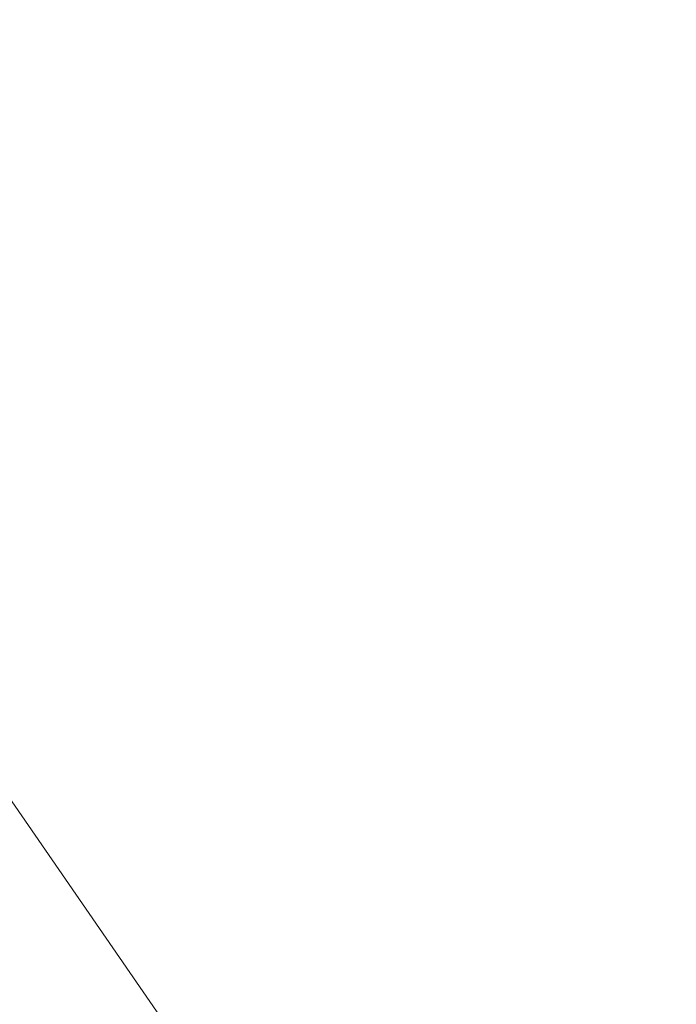
# Model space of a CAD drawing. Units: inches. Extents: x 0 to 204, y 0 to 264.
# Drawn here: x 103 to 103, y 162 to 163 of the extents above; entities that cross this region are included whole.
import ezdxf

# ---------------------------------------------------------------- set-up
doc = ezdxf.new("R2010")
doc.units = ezdxf.units.IN
doc.header["$MEASUREMENT"] = 0
doc.layers.get('0').update_dxf_attribs({"color": 10})

# ---------------------------------------------------------------- blocks, each defined once
blk = doc.blocks.new('TABOUR-G6-3D')
at = {"lineweight": 18}
for points, invisible_edges in [([(0.00417, -0.00417, -7.16901), (5.80513, 5.13503, -7.16901), (6.86645, 3.59744, -7.16901), (7.52897, 1.85053, -7.16901)], 9), ([(6.86645, 3.59744, -7.04247), (6.86645, 3.59744, -7.16901), (5.80513, 5.13503, -7.16901), (5.80513, 5.13503, -7.04247)], 5), ([(6.33579, 4.36623, -7.04247), (5.80513, 5.13503, -7.04247), (6.10342, 4.74865, -6.95035)], 14), ([(5.13069, 5.12236, 13.95599), (5.13069, 5.12236, 16.58519), (6.28285, 3.62083, 16.58519), (6.28285, 3.62083, 13.95599)], 5), ([(0.00417, -0.00417, 13.83099), (5.0423, 5.03397, 13.83099), (6.1746, 3.55833, 13.83099), (6.88639, 1.83992, 13.83099)], 9), ([(6.15266, 3.54567, 16.7076), (5.02439, 5.01606, 16.7076), (3.66196, 2.80256, 16.77896)], 14), ([(4.62519, 2.96558, -6.79247), (5.27468, 1.54339, -6.79247), (6.64509, 3.48126, -6.79247), (5.618, 4.96925, -6.79247)], 10), ([(6.2215, 4.48847, -6.85977), (5.618, 4.96925, -6.79247), (6.13154, 4.22525, -6.79247)], 13)]:
    blk.add_3dface(points, dxfattribs=dict(at, invisible_edges=invisible_edges))

msp = doc.modelspace()

# ---------------------------------------------------------------- linework, layer by layer
at = {"lineweight": 18, "invisible_edges": 15}
for points in [[(102.83772, 162.62492, 11.81215), (102.39521, 163.8463, 11.77323), (102.47655, 163.46585, 11.89732)], [(102.56439, 163.41874, 11.625), (102.39521, 163.8463, 11.77323), (102.83772, 162.62492, 11.81215)], [(102.83772, 162.62492, 11.81215), (102.47655, 163.46585, 11.89732), (102.68747, 162.65605, 11.94939)], [(102.343, 163.4211, 17.46106), (102.20457, 162.65876, 17.45159), (103.59367, 162.07881, 17.46959)], [(103.59367, 162.07881, 17.46959), (103.41697, 162.97134, 17.4217), (102.343, 163.4211, 17.46106)], [(101.97588, 162.91874, 28.74286), (101.55116, 163.14843, 31.16109), (103.12147, 162.63716, 29.59686)], [(103.04596, 163.11069, 36.43033), (102.62645, 162.79303, 34.04876), (104.22833, 162.50503, 35.00204)], [(101.97588, 162.91874, 28.74286), (102.99899, 162.64563, 27.92343), (101.1609, 163.08877, 27.62064)], [(102.72242, 163.06972, 11.47677), (102.93986, 162.27826, 11.47781), (102.75503, 162.66865, 11.35154)], [(102.93986, 162.27826, 11.47781), (102.72242, 163.06972, 11.47677), (102.88282, 162.64997, 11.625)], [(102.66141, 162.57264, 10.81865), (103.26531, 163.03733, 7.87542), (103.24229, 162.89979, 7.91616)], [(102.66141, 162.57264, 10.81865), (102.96858, 162.87504, 9.47843), (103.26531, 163.03733, 7.87542)], [(101.64091, 163.01869, 32.19077), (102.98552, 162.61426, 31.33796), (101.52574, 162.89972, 30.45864)], [(103.56762, 162.46235, 13.55293), (102.9914, 163.00449, 13.55201), (103.2587, 162.84915, 13.6231)], [(103.33361, 162.39623, 13.5), (102.9914, 163.00449, 13.55201), (103.56762, 162.46235, 13.55293)], [(103.01062, 162.9706, 9.60549), (102.96858, 162.87504, 9.47843), (102.65367, 162.66706, 11.23306)], [(102.68811, 162.7316, 11.47147), (103.01062, 162.9706, 9.60549), (102.65367, 162.66706, 11.23306)], [(102.41578, 162.46139, 13.5), (102.95973, 162.95686, 10.45772), (102.68811, 162.7316, 11.47147)], [(102.41578, 162.46139, 13.5), (102.8036, 162.815, 11.75864), (102.95973, 162.95686, 10.45772)], [(103.15768, 161.71541, 22.65608), (102.37758, 161.91957, 23.57528), (102.57738, 162.93998, 30)], [(102.68095, 162.57122, 13.5), (103.11867, 162.94349, 11.43462), (102.92482, 162.87034, 11.70786)], [(103.24615, 162.92883, 11.53032), (103.11867, 162.94349, 11.43462), (102.81353, 162.62614, 13.5)], [(102.94611, 162.57122, 13.5), (103.42228, 162.91945, 11.38215), (103.24615, 162.92883, 11.53032)], [(103.07869, 162.5163, 13.5), (103.46969, 162.81602, 11.7379), (103.42228, 162.91945, 11.38215)], [(102.84091, 162.50492, 29.64098), (101.92682, 162.72225, 28.82374), (101.52574, 162.89972, 30.45864)], [(103.24582, 162.90286, 7.89943), (103.26169, 162.76557, 7.90022), (102.66522, 162.16301, 10.80429)], [(103.13562, 162.88958, 22.79064), (102.40154, 162.72161, 20.67666), (103.96378, 162.48711, 21.58281)], [(102.80827, 162.88458, 21.44921), (102.88246, 162.64249, 20.41645), (102.98309, 162.81097, 21.73117)], [(103.2547, 162.88191, 32.65988), (103.17244, 162.83338, 31.35136), (103.09788, 162.6173, 31.24346)], [(103.2547, 162.88191, 32.65988), (103.09788, 162.6173, 31.24346), (103.16562, 162.67222, 32.23085)], [(103.26906, 162.83073, 33.26734), (103.2547, 162.88191, 32.65988), (103.16562, 162.67222, 32.23085)], [(102.96858, 162.87504, 9.47843), (102.66141, 162.57264, 10.81865), (102.65367, 162.66706, 11.23306)], [(103.12212, 162.85514, 32.16124), (103.05783, 162.66912, 32.18646), (103.19238, 162.87467, 33.31288)], [(102.54836, 162.5163, 13.5), (102.92482, 162.87034, 11.70786), (102.8036, 162.815, 11.75864)], [(102.79389, 162.85573, 27.72897), (102.82757, 162.67744, 28.78227), (102.92601, 162.85931, 29.29461)], [(102.92601, 162.85931, 29.29461), (102.82757, 162.67744, 28.78227), (102.97398, 162.76406, 30.33638)], [(101.81537, 162.85272, 29.93023), (101.14185, 161.818, 29.95202), (103.61136, 162.84518, 29.87913)], [(102.79389, 162.85573, 27.72897), (102.63351, 162.78723, 26.25), (102.7179, 162.67154, 27.528)], [(102.7179, 162.67154, 27.528), (102.82757, 162.67744, 28.78227), (102.79389, 162.85573, 27.72897)], [(103.10891, 162.67935, 21.1574), (103.15912, 162.85655, 22.31097), (102.98309, 162.81097, 21.73117)], [(102.98629, 162.67834, 30.90268), (103.05783, 162.66912, 32.18646), (103.12212, 162.85514, 32.16124)], [(103.05138, 162.81106, 31.25063), (102.98629, 162.67834, 30.90268), (103.12212, 162.85514, 32.16124)], [(103.29415, 162.74285, 21.90525), (103.15912, 162.85655, 22.31097), (103.10891, 162.67935, 21.1574)], [(102.14346, 161, 29.92264), (103.61136, 162.84518, 29.87913), (101.14185, 161.818, 29.95202)], [(103.02306, 162.65009, 27.67086), (103.05685, 162.84326, 27.14859), (102.97935, 162.74505, 26.25)], [(103.08382, 162.77924, 28.05693), (103.05685, 162.84326, 27.14859), (103.02306, 162.65009, 27.67086)], [(103.07375, 162.71141, 30.18281), (103.09788, 162.6173, 31.24346), (103.17244, 162.83338, 31.35136)], [(102.35174, 162.83163, 36.38458), (102.04812, 162.50269, 34.15616), (103.27018, 162.35661, 34.95024)], [(103.2099, 162.67681, 33.07672), (103.26906, 162.83073, 33.26734), (103.16562, 162.67222, 32.23085)], [(103.42852, 162.81915, 30), (103.96649, 161.91904, 24.47031), (103.15768, 161.71541, 22.65608)], [(103.08382, 162.59673, 28.05693), (103.14629, 162.81582, 27.93081), (103.05685, 162.66074, 27.14859)], [(103.14629, 162.81582, 27.93081), (103.08382, 162.59673, 28.05693), (103.11835, 162.55601, 28.97238)], [(103.15262, 162.63589, 30.26851), (103.20998, 162.81374, 30.28251), (103.11835, 162.73852, 28.97238)], [(103.20998, 162.81374, 30.28251), (103.15262, 162.63589, 30.26851), (103.22881, 162.72845, 31.17618)], [(102.98309, 162.81097, 21.73117), (102.88246, 162.64249, 20.41645), (103.10891, 162.67935, 21.1574)], [(103.03442, 162.81172, 28.79622), (102.90847, 162.57588, 27.7956), (102.97801, 162.58473, 29.09835)], [(102.9598, 162.76753, 27.61811), (102.90847, 162.57588, 27.7956), (103.03442, 162.81172, 28.79622)], [(103.05138, 162.81106, 31.25063), (102.97398, 162.76406, 30.33638), (102.98629, 162.67834, 30.90268)], [(103.03442, 162.81172, 28.79622), (102.97801, 162.58473, 29.09835), (103.07375, 162.71141, 30.18281)], [(102.62645, 162.79303, 34.04876), (102.08968, 162.73173, 32.80645), (103.13706, 162.46256, 32.95653)], [(102.62645, 162.79303, 34.04876), (103.13706, 162.46256, 32.95653), (104.16923, 162.14507, 33.11712)], [(102.33888, 162.33077, 0.37654), (102.94238, 161.84999, 0.30924), (102.03922, 162.78228, 0.35816)], [(102.94238, 161.84999, 0.30924), (102.26221, 162.68273, 0.29747), (102.03922, 162.78228, 0.35816)], [(103.02306, 162.65009, 27.67086), (103.11835, 162.73852, 28.97238), (103.08382, 162.77924, 28.05693)], [(102.97296, 162.34417, 9.47536), (102.66522, 162.16301, 10.80429), (103.26169, 162.76557, 7.90022)], [(102.90847, 162.57588, 27.7956), (102.9598, 162.76753, 27.61811), (102.88582, 162.75629, 26.25)], [(102.97296, 162.34417, 9.47536), (103.26169, 162.76557, 7.90022), (103.31791, 162.64623, 7.85386)], [(103.11835, 162.55601, 28.97238), (103.20998, 162.63122, 30.28251), (103.21968, 162.77094, 29.61161)], [(102.82757, 162.67744, 28.78227), (102.90795, 162.63473, 29.98959), (102.97398, 162.76406, 30.33638)], [(102.98629, 162.67834, 30.90268), (102.97398, 162.76406, 30.33638), (102.90795, 162.63473, 29.98959)], [(102.97935, 162.74505, 26.25), (102.9598, 162.45812, 27.61811), (103.02306, 162.65009, 27.67086)], [(103.23815, 162.55584, 20.59549), (103.29415, 162.74285, 21.90525), (103.10891, 162.67935, 21.1574)], [(103.11835, 162.73852, 28.97238), (103.02306, 162.65009, 27.67086), (103.03442, 162.5023, 28.79622)], [(103.03442, 162.5023, 28.79622), (103.15262, 162.63589, 30.26851), (103.11835, 162.73852, 28.97238)], [(102.14506, 162.53188, 31.42401), (103.13706, 162.46256, 32.95653), (102.08968, 162.73173, 32.80645)], [(103.17244, 162.52397, 31.35136), (103.22881, 162.72845, 31.17618), (103.15262, 162.63589, 30.26851)], [(103.17244, 162.52397, 31.35136), (103.24463, 162.67179, 31.83821), (103.22881, 162.72845, 31.17618)], [(101.73888, 162.6111, 18.54777), (102.86926, 162.32971, 18.4789), (102.40154, 162.72161, 20.67666)], [(103.8594, 162.12503, 19.2388), (102.40154, 162.72161, 20.67666), (102.86926, 162.32971, 18.4789)], [(102.80576, 162.51376, 19.17649), (102.88246, 162.64249, 20.41645), (102.71368, 162.72248, 20.25762)], [(103.02127, 162.53783, 30.23685), (103.07375, 162.71141, 30.18281), (102.97801, 162.58473, 29.09835)], [(103.02127, 162.53783, 30.23685), (103.09788, 162.6173, 31.24346), (103.07375, 162.71141, 30.18281)], [(102.94238, 161.84999, 0.30924), (102.8243, 162.11017, 0.21866), (102.26221, 162.68273, 0.29747)], [(102.52601, 162.49655, 0.12654), (102.26221, 162.68273, 0.29747), (102.8243, 162.11017, 0.21866)], [(103.00372, 162.58865, 20.30021), (103.10891, 162.67935, 21.1574), (102.88246, 162.64249, 20.41645)], [(103.23815, 162.55584, 20.59549), (103.10891, 162.67935, 21.1574), (103.00372, 162.58865, 20.30021)], [(103.09617, 162.39254, 8.89049), (103.42187, 162.68207, 7.51705), (103.38116, 162.60932, 7.30229)], [(103.09617, 162.39254, 8.89049), (103.27841, 162.57155, 8.53755), (103.42187, 162.68207, 7.51705)], [(102.82757, 162.67744, 28.78227), (102.7179, 162.67154, 27.528), (102.6963, 162.51576, 27.9455)], [(102.84091, 162.50511, 29.64099), (102.90795, 162.63473, 29.98959), (102.82757, 162.67744, 28.78227)], [(102.91322, 162.55978, 30.48948), (102.98629, 162.67834, 30.90268), (102.90795, 162.63473, 29.98959)], [(103.03319, 162.38948, 31.40331), (103.2099, 162.67681, 33.07672), (103.16562, 162.67222, 32.23085)], [(103.03319, 162.38948, 31.40331), (103.16562, 162.67222, 32.23085), (103.03467, 162.46391, 30.96343)], [(103.09788, 162.6173, 31.24346), (103.03467, 162.46391, 30.96343), (103.16562, 162.67222, 32.23085)], [(102.73944, 162.21549, 11.27553), (102.75503, 162.66865, 11.35154), (102.93161, 161.84238, 11.35815)], [(102.75503, 162.66865, 11.35154), (102.93986, 162.27826, 11.47781), (102.93161, 161.84238, 11.35815)], [(103.2547, 162.5725, 32.65988), (103.24463, 162.67179, 31.83821), (103.17244, 162.52397, 31.35136)], [(103.02306, 162.46758, 27.67086), (103.05685, 162.66074, 27.14859), (102.97935, 162.56253, 26.25)], [(103.08382, 162.59673, 28.05693), (103.05685, 162.66074, 27.14859), (103.02306, 162.46758, 27.67086)], [(103.17693, 162.59952, 29.57411), (103.15209, 162.66467, 30.01552), (103.22253, 162.58886, 29.96983)], [(103.15209, 162.66467, 30.01552), (103.22883, 162.63331, 30.34286), (103.22253, 162.58886, 29.96983)], [(102.68747, 162.65605, 11.94939), (102.93161, 161.84238, 11.89185), (102.83772, 162.62492, 11.81215)], [(102.93161, 161.84238, 11.89185), (102.68747, 162.65605, 11.94939), (102.75983, 161.46545, 11.99628)], [(102.90436, 162.65217, 26.63044), (103.00094, 162.56998, 26.94106), (102.92473, 162.62602, 26.25)], [(102.4652, 162.06993, 11.6666), (102.95024, 162.64618, 9.29957), (102.66522, 162.16301, 10.80429)], [(102.9262, 162.06835, 10.14444), (103.31791, 162.64623, 7.85386), (103.31408, 162.39036, 8.38752)], [(102.9262, 162.06835, 10.14444), (102.97296, 162.34417, 9.47536), (103.31791, 162.64623, 7.85386)], [(102.9322, 162.65025, 27.01088), (102.99556, 162.59819, 27.24376), (103.00094, 162.56998, 26.94106)], [(103.03442, 162.5023, 28.79622), (103.02306, 162.65009, 27.67086), (102.9598, 162.45812, 27.61811)], [(102.9656, 162.64794, 27.46716), (103.05523, 162.58574, 28.002), (103.04855, 162.56361, 27.64111)], [(103.04855, 162.56361, 27.64111), (102.99556, 162.59819, 27.24376), (102.9656, 162.64794, 27.46716)], [(102.66141, 162.57264, 10.81865), (102.9476, 162.64388, 9.31212), (102.64926, 162.48153, 10.76337)], [(102.80576, 162.51376, 19.17649), (103.00372, 162.58865, 20.30021), (102.88246, 162.64249, 20.41645)], [(103.05523, 162.58574, 28.002), (103.02961, 162.64351, 28.34179), (103.10219, 162.55726, 28.3432)], [(103.10219, 162.55726, 28.3432), (103.02961, 162.64351, 28.34179), (103.1163, 162.58406, 28.76647)], [(103.1163, 162.58406, 28.76647), (103.09085, 162.63928, 29.17851), (103.16492, 162.56534, 29.18181)], [(103.09085, 162.63928, 29.17851), (103.17693, 162.59952, 29.57411), (103.16492, 162.56534, 29.18181)], [(103.15262, 162.63589, 30.26851), (103.03442, 162.5023, 28.79622), (103.07375, 162.40199, 30.18281)], [(103.15262, 162.63589, 30.26851), (103.07375, 162.40199, 30.18281), (103.17244, 162.52397, 31.35136)], [(103.15262, 162.45338, 30.26851), (103.20998, 162.63122, 30.28251), (103.11835, 162.55601, 28.97238)], [(103.20998, 162.63122, 30.28251), (103.15262, 162.45338, 30.26851), (103.22881, 162.54593, 31.17618)], [(102.99144, 161.82499, 11.625), (102.83772, 162.62492, 11.81215), (103.05704, 161.42128, 11.76961)], [(103.05704, 161.42128, 11.76961), (102.83772, 162.62492, 11.81215), (102.93161, 161.84238, 11.89185)], [(103.09788, 162.6173, 31.24346), (103.02127, 162.53783, 30.23685), (103.03467, 162.46391, 30.96343)], [(101.73888, 162.6111, 18.54777), (102.22075, 162.34063, 16.58437), (102.86926, 162.32971, 18.4789)], [(103.09617, 162.39254, 8.89049), (103.38116, 162.60932, 7.30229), (103.30385, 162.47383, 7.43182)], [(103.17693, 162.59952, 29.57411), (103.20517, 162.54416, 29.578), (103.16492, 162.56534, 29.18181)], [(103.17693, 162.59952, 29.57411), (103.22253, 162.58886, 29.96983), (103.20517, 162.54416, 29.578)], [(102.99556, 162.59819, 27.24376), (103.03409, 162.54684, 27.30228), (103.00094, 162.56998, 26.94106)], [(102.99556, 162.59819, 27.24376), (103.04855, 162.56361, 27.64111), (103.03409, 162.54684, 27.30228)], [(103.02306, 162.46758, 27.67086), (103.11835, 162.55601, 28.97238), (103.08382, 162.59673, 28.05693)], [(102.98091, 162.48002, 19.36678), (103.00372, 162.58865, 20.30021), (102.80576, 162.51376, 19.17649)], [(103.23815, 162.55584, 20.59549), (103.00372, 162.58865, 20.30021), (102.98091, 162.48002, 19.36678)], [(103.05523, 162.58574, 28.002), (103.09135, 162.51557, 28.00228), (103.04855, 162.56361, 27.64111)], [(103.09135, 162.51557, 28.00228), (103.05523, 162.58574, 28.002), (103.10219, 162.55726, 28.3432)], [(103.05681, 162.37732, 10.29678), (103.07345, 162.34762, 10.80289), (103.35413, 162.58781, 9.10876)], [(103.05681, 162.37732, 10.29678), (103.35413, 162.58781, 9.10876), (103.27484, 162.55747, 9.02623)], [(103.25822, 162.44122, 10.31354), (103.35413, 162.58781, 9.10876), (103.07345, 162.34762, 10.80289)], [(103.22253, 162.58886, 29.96983), (103.23519, 162.50852, 30.02794), (103.20517, 162.54416, 29.578)], [(102.97801, 162.58473, 29.09835), (102.90847, 162.57588, 27.7956), (102.9009, 162.38608, 28.82105)], [(102.97801, 162.58473, 29.09835), (102.9009, 162.38608, 28.82105), (103.02127, 162.53783, 30.23685)], [(103.10219, 162.55726, 28.3432), (103.1163, 162.58406, 28.76647), (103.14725, 162.52663, 28.78449)], [(103.14725, 162.52663, 28.78449), (103.1163, 162.58406, 28.76647), (103.16492, 162.56534, 29.18181)], [(102.90847, 162.57588, 27.7956), (102.78793, 162.44422, 26.25), (102.82349, 162.35507, 27.49518)], [(102.90847, 162.57588, 27.7956), (102.82349, 162.35507, 27.49518), (102.9009, 162.38608, 28.82105)], [(103.2547, 162.5725, 32.65988), (103.17244, 162.52397, 31.35136), (103.09788, 162.30789, 31.24346)], [(103.2547, 162.5725, 32.65988), (103.09788, 162.30789, 31.24346), (103.16562, 162.36281, 32.23085)], [(103.26906, 162.52131, 33.26734), (103.2547, 162.5725, 32.65988), (103.16562, 162.36281, 32.23085)], [(103.00094, 162.56998, 26.94106), (102.9868, 162.49539, 26.6317), (102.96314, 162.55289, 26.25)], [(103.01471, 162.49352, 27.0134), (103.00094, 162.56998, 26.94106), (103.03409, 162.54684, 27.30228)], [(103.09617, 162.39254, 8.89049), (103.0777, 162.40982, 9.66274), (103.27841, 162.57155, 8.53755)], [(103.27841, 162.57155, 8.53755), (103.0777, 162.40982, 9.66274), (103.27484, 162.55747, 9.02623)], [(103.171, 162.48308, 29.15013), (103.14725, 162.52663, 28.78449), (103.16492, 162.56534, 29.18181)], [(103.20517, 162.54416, 29.578), (103.171, 162.48308, 29.15013), (103.16492, 162.56534, 29.18181)], [(102.97935, 162.56253, 26.25), (102.9598, 162.2756, 27.61811), (103.02306, 162.46758, 27.67086)], [(103.03409, 162.54684, 27.30228), (103.04855, 162.56361, 27.64111), (103.06367, 162.51198, 27.61288)], [(103.04855, 162.56361, 27.64111), (103.09135, 162.51557, 28.00228), (103.06367, 162.51198, 27.61288)], [(103.16143, 162.40257, 19.1799), (103.23815, 162.55584, 20.59549), (102.98091, 162.48002, 19.36678)], [(103.11835, 162.55601, 28.97238), (103.02306, 162.46758, 27.67086), (103.03442, 162.31979, 28.79622)], [(103.03442, 162.31979, 28.79622), (103.15262, 162.45338, 30.26851), (103.11835, 162.55601, 28.97238)], [(103.05681, 162.37732, 10.29678), (103.27484, 162.55747, 9.02623), (103.0777, 162.40982, 9.66274)], [(103.11927, 162.50757, 28.37064), (103.09135, 162.51557, 28.00228), (103.10219, 162.55726, 28.3432)], [(103.10219, 162.55726, 28.3432), (103.14725, 162.52663, 28.78449), (103.11927, 162.50757, 28.37064)], [(103.36039, 162.43212, 19.95861), (103.23815, 162.55584, 20.59549), (103.16143, 162.40257, 19.1799)], [(103.03409, 162.54684, 27.30228), (103.06367, 162.51198, 27.61288), (103.04263, 162.49166, 27.39509)], [(103.17244, 162.34145, 31.35136), (103.22881, 162.54593, 31.17618), (103.15262, 162.45338, 30.26851)], [(103.20217, 162.29674, 31.35077), (103.2983, 162.49912, 33.06625), (103.17005, 162.54692, 33.11478)], [(103.17244, 162.34145, 31.35136), (103.24463, 162.48927, 31.83821), (103.22881, 162.54593, 31.17618)], [(102.9009, 162.38608, 28.82105), (102.95918, 162.38596, 29.96646), (103.02127, 162.53783, 30.23685)], [(103.03467, 162.46391, 30.96343), (103.02127, 162.53783, 30.23685), (102.95918, 162.38596, 29.96646)], [(103.26761, 162.44343, 30.87765), (103.18896, 162.38409, 29.85132), (103.26589, 162.53637, 30.44797)], [(103.11289, 162.15526, 30.56459), (102.14506, 162.53188, 31.42401), (101.98744, 162.42293, 29.9883)], [(103.11289, 162.15526, 30.56459), (103.13706, 162.46256, 32.95653), (102.14506, 162.53188, 31.42401)], [(103.13752, 162.48532, 28.69235), (103.11927, 162.50757, 28.37064), (103.14725, 162.52663, 28.78449)], [(102.80576, 162.51376, 19.17649), (102.57382, 162.52463, 18.12855), (102.76783, 162.40728, 17.93569)], [(102.76783, 162.40728, 17.93569), (102.57382, 162.52463, 18.12855), (102.65239, 162.37584, 16.98282)], [(103.07375, 162.40199, 30.18281), (103.09788, 162.30789, 31.24346), (103.17244, 162.52397, 31.35136)], [(103.2099, 162.3674, 33.07672), (103.26906, 162.52131, 33.26734), (103.16562, 162.36281, 32.23085)], [(102.59091, 162.32952, 17.54279), (102.34759, 162.51645, 17.57476), (102.81489, 162.10219, 17.56931)], [(102.34759, 162.51645, 17.57476), (102.49111, 162.24218, 17.62054), (102.81489, 162.10219, 17.56931)], [(102.76783, 162.40728, 17.93569), (102.91582, 162.39395, 18.32115), (102.80576, 162.51376, 19.17649)], [(102.80576, 162.51376, 19.17649), (102.91582, 162.39395, 18.32115), (102.98091, 162.48002, 19.36678)], [(103.06367, 162.51198, 27.61288), (103.09135, 162.51557, 28.00228), (103.07055, 162.48979, 27.77679)], [(103.10404, 162.48756, 28.23457), (103.09135, 162.51557, 28.00228), (103.11927, 162.50757, 28.37064)], [(102.04812, 162.50269, 34.15616), (101.62353, 162.29277, 32.21102), (103.11059, 162.02954, 33.06365)], [(103.03442, 162.5023, 28.79622), (102.90847, 162.26647, 27.7956), (102.97801, 162.27531, 29.09835)], [(102.9598, 162.45812, 27.61811), (102.90847, 162.26647, 27.7956), (103.03442, 162.5023, 28.79622)], [(103.03442, 162.5023, 28.79622), (102.97801, 162.27531, 29.09835), (103.07375, 162.40199, 30.18281)], [(103.20217, 162.29674, 31.35077), (103.33757, 162.37949, 32.33591), (103.2983, 162.49912, 33.06625)], [(102.97783, 162.31881, 27.15639), (102.92034, 162.37442, 26.25), (103.02028, 162.4932, 27.08948)], [(103.08168, 162.48914, 27.92896), (103.04664, 162.31569, 28.06733), (102.97783, 162.31881, 27.15639)], [(103.08168, 162.48914, 27.92896), (103.10443, 162.36116, 28.67393), (103.04664, 162.31569, 28.06733)], [(103.2547, 162.38998, 32.65988), (103.24463, 162.48927, 31.83821), (103.17244, 162.34145, 31.35136)], [(102.91582, 162.39395, 18.32115), (103.16143, 162.40257, 19.1799), (102.98091, 162.48002, 19.36678)], [(103.18896, 162.38409, 29.85132), (103.10443, 162.36116, 28.67393), (103.20449, 162.48103, 29.60792)], [(102.93751, 162.17313, 9.31842), (103.09617, 162.39254, 8.89049), (103.30385, 162.47383, 7.43182)], [(103.30385, 162.47383, 7.43182), (103.19905, 162.23135, 7.82307), (102.93751, 162.17313, 9.31842)], [(103.03442, 162.31979, 28.79622), (103.02306, 162.46758, 27.67086), (102.9598, 162.2756, 27.61811)], [(102.96475, 162.31076, 30.54757), (103.03467, 162.46391, 30.96343), (102.95918, 162.38596, 29.96646)], [(104.11622, 161.94202, 31.40612), (103.13706, 162.46256, 32.95653), (103.11289, 162.15526, 30.56459)], [(102.90847, 162.26647, 27.7956), (102.9598, 162.45812, 27.61811), (102.88582, 162.44688, 26.25)], [(103.15262, 162.45338, 30.26851), (103.03442, 162.31979, 28.79622), (103.07375, 162.21948, 30.18281)], [(103.15262, 162.45338, 30.26851), (103.07375, 162.21948, 30.18281), (103.17244, 162.34145, 31.35136)], [(101.63392, 162.44874, 28.64757), (100.42694, 162.38503, 29.20589), (104.50968, 161.30042, 28.96809)], [(103.25822, 162.44122, 10.31354), (103.04497, 162.26832, 11.49829), (103.2545, 162.36148, 10.91088)], [(103.04497, 162.26832, 11.49829), (103.25822, 162.44122, 10.31354), (103.07345, 162.34762, 10.80289)], [(103.20247, 162.32871, 30.36997), (103.18896, 162.38409, 29.85132), (103.26761, 162.44343, 30.87765)], [(103.26761, 162.44343, 30.87765), (103.25975, 162.3547, 31.25765), (103.20247, 162.32871, 30.36997)], [(103.16143, 162.40257, 19.1799), (103.29228, 162.3206, 18.7902), (103.36039, 162.43212, 19.95861)], [(102.611, 162.15404, 28.76992), (103.11289, 162.15526, 30.56459), (101.98744, 162.42293, 29.9883)], [(102.76783, 162.40728, 17.93569), (102.65239, 162.37584, 16.98282), (102.81093, 162.32076, 16.89273)], [(102.81093, 162.32076, 16.89273), (102.91582, 162.39395, 18.32115), (102.76783, 162.40728, 17.93569)], [(102.87679, 162.24216, 10.39362), (102.85009, 162.22533, 10.99424), (103.0777, 162.40982, 9.66274)], [(102.85009, 162.22533, 10.99424), (103.05681, 162.37732, 10.29678), (103.0777, 162.40982, 9.66274)], [(103.09617, 162.39254, 8.89049), (102.87679, 162.24216, 10.39362), (103.0777, 162.40982, 9.66274)], [(102.91582, 162.39395, 18.32115), (103.00673, 162.31441, 17.70894), (103.16143, 162.40257, 19.1799)], [(103.02127, 162.22842, 30.23685), (103.07375, 162.40199, 30.18281), (102.97801, 162.27531, 29.09835)], [(103.20476, 162.25551, 17.7508), (103.16143, 162.40257, 19.1799), (103.00673, 162.31441, 17.70894)], [(103.02127, 162.22842, 30.23685), (103.09788, 162.30789, 31.24346), (103.07375, 162.40199, 30.18281)], [(103.3927, 162.39951, 6.83784), (103.2328, 161.99612, 7.88298), (103.10408, 162.00075, 8.38526)], [(103.16143, 162.40257, 19.1799), (103.20476, 162.25551, 17.7508), (103.29228, 162.3206, 18.7902)], [(103.09617, 162.39254, 8.89049), (102.73606, 162.10263, 10.7891), (102.87679, 162.24216, 10.39362)], [(103.09617, 162.39254, 8.89049), (102.7483, 162.05986, 10.42375), (102.73606, 162.10263, 10.7891)], [(102.93751, 162.17313, 9.31842), (102.7483, 162.05986, 10.42375), (103.09617, 162.39254, 8.89049)], [(102.91582, 162.39395, 18.32115), (102.81093, 162.32076, 16.89273), (103.00673, 162.31441, 17.70894)], [(103.00373, 153.63779, 27.5), (101.85157, 162.38931, 27.5), (89.47505, 157.26279, 27.5), (94.84861, 150.25982, 27.5)], [(102.9009, 162.38608, 28.82105), (102.82349, 162.35507, 27.49518), (102.79754, 162.19599, 27.97092)], [(102.95918, 162.38596, 29.96646), (102.9009, 162.38608, 28.82105), (102.89632, 162.23204, 29.69184)], [(102.95996, 161.90825, 10.46444), (102.9262, 162.06835, 10.14444), (103.31408, 162.39036, 8.38752)], [(103.31408, 162.39036, 8.38752), (103.25863, 162.04605, 9.47788), (102.95996, 161.90825, 10.46444)], [(103.2547, 162.38998, 32.65988), (103.17244, 162.34145, 31.35136), (103.09788, 162.12537, 31.24346)], [(103.2547, 162.38998, 32.65988), (103.09788, 162.12537, 31.24346), (103.16562, 162.18029, 32.23085)], [(103.26906, 162.33879, 33.26734), (103.2547, 162.38998, 32.65988), (103.16562, 162.18029, 32.23085)], [(100.42694, 162.38503, 29.20589), (100.62762, 161.86267, 29.63749), (104.342, 160.82903, 29.53494)], [(103.10443, 162.36116, 28.67393), (103.18896, 162.38409, 29.85132), (103.09568, 162.27442, 28.94657)], [(103.09568, 162.27442, 28.94657), (103.18896, 162.38409, 29.85132), (103.14034, 162.26897, 29.65708)], [(103.20247, 162.32871, 30.36997), (103.14034, 162.26897, 29.65708), (103.18896, 162.38409, 29.85132)], [(103.20217, 162.29674, 31.35077), (103.33091, 162.21931, 31.01998), (103.33757, 162.37949, 32.33591)], [(102.81093, 162.32076, 16.89273), (102.65239, 162.37584, 16.98282), (102.68125, 162.3162, 15.95029)], [(102.86409, 162.21865, 11.40338), (103.05681, 162.37732, 10.29678), (102.85009, 162.22533, 10.99424)], [(103.05681, 162.37732, 10.29678), (102.86409, 162.21865, 11.40338), (103.07345, 162.34762, 10.80289)], [(103.03319, 162.08006, 31.40331), (103.2099, 162.3674, 33.07672), (103.16562, 162.36281, 32.23085)], [(103.03319, 162.08006, 31.40331), (103.16562, 162.36281, 32.23085), (103.03467, 162.1545, 30.96343)], [(103.09788, 162.30789, 31.24346), (103.03467, 162.1545, 30.96343), (103.16562, 162.36281, 32.23085)], [(103.04497, 162.26832, 11.49829), (103.03983, 162.18126, 12.15539), (103.2545, 162.36148, 10.91088)], [(103.03983, 162.18126, 12.15539), (103.26343, 162.27418, 11.45467), (103.2545, 162.36148, 10.91088)], [(103.04664, 162.31569, 28.06733), (103.10443, 162.36116, 28.67393), (103.09568, 162.27442, 28.94657)], [(103.15496, 162.21582, 30.17165), (103.20247, 162.32871, 30.36997), (103.25975, 162.3547, 31.25765)], [(103.25975, 162.3547, 31.25765), (103.16979, 162.176, 30.64656), (103.15496, 162.21582, 30.17165)], [(103.22539, 162.23584, 31.32342), (103.16979, 162.176, 30.64656), (103.25975, 162.3547, 31.25765)], [(102.69739, 162.07325, 12.48809), (103.04497, 162.26832, 11.49829), (103.07345, 162.34762, 10.80289)], [(103.07345, 162.34762, 10.80289), (102.86409, 162.21865, 11.40338), (102.69739, 162.07325, 12.48809)], [(102.22075, 162.34063, 16.58437), (103.78729, 162.03008, 17.60231), (102.86926, 162.32971, 18.4789)], [(102.2868, 162.19397, 14.49904), (103.71896, 161.94011, 16.05154), (102.22075, 162.34063, 16.58437)], [(102.97296, 162.34417, 9.47536), (102.9262, 162.06835, 10.14444), (102.64444, 161.90493, 11.28278)], [(102.66522, 162.16301, 10.80429), (102.97296, 162.34417, 9.47536), (102.64444, 161.90493, 11.28278)], [(103.07375, 162.21948, 30.18281), (103.09788, 162.12537, 31.24346), (103.17244, 162.34145, 31.35136)], [(103.2099, 162.18488, 33.07672), (103.26906, 162.33879, 33.26734), (103.16562, 162.18029, 32.23085)], [(102.83921, 162.10605, 17.52293), (102.55539, 162.31414, 17.47661), (102.59091, 162.32952, 17.54279)], [(102.83921, 162.10605, 17.52293), (102.59091, 162.32952, 17.54279), (102.81489, 162.10219, 17.56931)], [(103.15496, 162.21582, 30.17165), (103.14034, 162.26897, 29.65708), (103.20247, 162.32871, 30.36997)], [(102.78539, 162.26444, 15.32861), (102.81093, 162.32076, 16.89273), (102.68125, 162.3162, 15.95029)], [(102.81093, 162.32076, 16.89273), (102.78539, 162.26444, 15.32861), (102.9242, 162.23802, 15.89708)], [(102.81093, 162.32076, 16.89273), (102.9242, 162.23802, 15.89708), (103.02002, 162.2477, 16.76165)], [(102.81093, 162.32076, 16.89273), (103.02002, 162.2477, 16.76165), (103.00673, 162.31441, 17.70894)], [(102.88181, 162.25158, 26.25), (102.97783, 162.31881, 27.15639), (102.91204, 162.17714, 26.89265)], [(103.03442, 162.31979, 28.79622), (102.90847, 162.08395, 27.7956), (102.97801, 162.09279, 29.09835)], [(102.9598, 162.2756, 27.61811), (102.90847, 162.08395, 27.7956), (103.03442, 162.31979, 28.79622)], [(102.97783, 162.31881, 27.15639), (102.97266, 162.18692, 27.62261), (102.91204, 162.17714, 26.89265)], [(103.04664, 162.31569, 28.06733), (102.97266, 162.18692, 27.62261), (102.97783, 162.31881, 27.15639)], [(103.03442, 162.31979, 28.79622), (102.97801, 162.09279, 29.09835), (103.07375, 162.21948, 30.18281)], [(103.35565, 162.21926, 17.891), (103.29228, 162.3206, 18.7902), (103.20476, 162.25551, 17.7508)], [(102.58514, 162.31441, 14.25), (102.78539, 162.26444, 15.32861), (102.68125, 162.3162, 15.95029)], [(103.04664, 162.31569, 28.06733), (103.02584, 162.17098, 28.4117), (102.97266, 162.18692, 27.62261)], [(103.02002, 162.2477, 16.76165), (103.20476, 162.25551, 17.7508), (103.00673, 162.31441, 17.70894)], [(103.02584, 162.17098, 28.4117), (103.04664, 162.31569, 28.06733), (103.09568, 162.27442, 28.94657)], [(102.96475, 162.31076, 30.54757), (103.03841, 162.20989, 29.96834), (103.20217, 162.29674, 31.35077)], [(103.09788, 162.30789, 31.24346), (103.02127, 162.22842, 30.23685), (103.03467, 162.1545, 30.96343)], [(101.64791, 162.07354, 30.41593), (102.96815, 161.8571, 31.36392), (101.62353, 162.29277, 32.21102)], [(103.20217, 162.29674, 31.35077), (103.03841, 162.20989, 29.96834), (103.18099, 162.18931, 30.2447)], [(103.27666, 162.29236, 31.99499), (103.16732, 162.09568, 31.06661), (103.22539, 162.23584, 31.32342)], [(103.16732, 162.09568, 31.06661), (103.27666, 162.29236, 31.99499), (103.2266, 162.13671, 31.98353)], [(103.18099, 162.18931, 30.2447), (103.33091, 162.21931, 31.01998), (103.20217, 162.29674, 31.35077)], [(102.90847, 162.08395, 27.7956), (102.9598, 162.2756, 27.61811), (102.88582, 162.26436, 26.25)], [(102.97801, 162.27531, 29.09835), (102.90847, 162.26647, 27.7956), (102.9009, 162.07666, 28.82105)], [(102.97801, 162.27531, 29.09835), (102.9009, 162.07666, 28.82105), (103.02127, 162.22842, 30.23685)], [(102.93986, 162.27826, 11.47781), (103.05704, 161.42128, 11.48039), (102.93161, 161.84238, 11.35815)], [(103.05704, 161.42128, 11.48039), (102.93986, 162.27826, 11.47781), (102.99144, 161.82499, 11.625)], [(103.02584, 162.17098, 28.4117), (103.09568, 162.27442, 28.94657), (103.07911, 162.16404, 29.22216)], [(103.26343, 162.27418, 11.45467), (103.03983, 162.18126, 12.15539), (103.04908, 162.09074, 12.72206)], [(103.24925, 162.05937, 12.5795), (103.26343, 162.27418, 11.45467), (103.04908, 162.09074, 12.72206)], [(103.14034, 162.26897, 29.65708), (103.07911, 162.16404, 29.22216), (103.09568, 162.27442, 28.94657)], [(102.69739, 162.07325, 12.48809), (102.84122, 162.0962, 12.68868), (103.04497, 162.26832, 11.49829)], [(102.90847, 162.26647, 27.7956), (102.78793, 162.13481, 26.25), (102.82349, 162.04565, 27.49518)], [(102.90847, 162.26647, 27.7956), (102.82349, 162.04565, 27.49518), (102.9009, 162.07666, 28.82105)], [(103.04497, 162.26832, 11.49829), (102.84122, 162.0962, 12.68868), (103.03983, 162.18126, 12.15539)], [(103.07911, 162.16404, 29.22216), (103.14034, 162.26897, 29.65708), (103.15496, 162.21582, 30.17165)], [(102.78539, 162.26444, 15.32861), (102.98282, 162.18966, 14.25), (102.9242, 162.23802, 15.89708)], [(103.20476, 162.25551, 17.7508), (103.02002, 162.2477, 16.76165), (103.15194, 162.20106, 16.66511)], [(103.15194, 162.20106, 16.66511), (103.35565, 162.21926, 17.891), (103.20476, 162.25551, 17.7508)], [(102.9242, 162.23802, 15.89708), (103.10422, 162.16484, 15.34548), (103.02002, 162.2477, 16.76165)], [(103.10422, 162.16484, 15.34548), (103.15194, 162.20106, 16.66511), (103.02002, 162.2477, 16.76165)], [(102.87679, 162.24216, 10.39362), (102.73606, 162.10263, 10.7891), (102.65622, 162.06623, 11.61304)], [(102.87679, 162.24216, 10.39362), (102.65622, 162.06623, 11.61304), (102.85009, 162.22533, 10.99424)], [(102.96304, 162.15768, 28.91942), (103.03841, 162.20989, 29.96834), (102.89632, 162.23204, 29.69184)], [(102.9242, 162.23802, 15.89708), (102.98282, 162.18966, 14.25), (103.10422, 162.16484, 15.34548)], [(103.16979, 162.176, 30.64656), (103.22539, 162.23584, 31.32342), (103.16732, 162.09568, 31.06661)], [(103.20217, 161.98733, 31.35077), (103.2983, 162.1897, 33.06625), (103.17005, 162.2375, 33.11478)], [(102.65622, 162.06623, 11.61304), (102.47295, 161.92281, 12.86035), (102.85009, 162.22533, 10.99424)], [(102.47295, 161.92281, 12.86035), (102.86409, 162.21865, 11.40338), (102.85009, 162.22533, 10.99424)], [(102.88594, 162.05445, 9.45955), (102.93751, 162.17313, 9.31842), (103.19905, 162.23135, 7.82307)], [(102.9009, 162.07666, 28.82105), (102.95918, 162.07655, 29.96646), (103.02127, 162.22842, 30.23685)], [(103.03467, 162.1545, 30.96343), (103.02127, 162.22842, 30.23685), (102.95918, 162.07655, 29.96646)], [(102.69739, 162.07325, 12.48809), (102.86409, 162.21865, 11.40338), (102.47295, 161.92281, 12.86035)], [(103.02127, 162.0459, 30.23685), (103.07375, 162.21948, 30.18281), (102.97801, 162.09279, 29.09835)], [(103.02127, 162.0459, 30.23685), (103.09788, 162.12537, 31.24346), (103.07375, 162.21948, 30.18281)], [(103.35565, 162.21926, 17.891), (103.15194, 162.20106, 16.66511), (103.37228, 162.10745, 16.15162)], [(103.33091, 162.21931, 31.01998), (103.18099, 162.18931, 30.2447), (103.334, 162.11766, 29.97422)], [(102.592, 161.46894, 11.26785), (102.73944, 162.21549, 11.27553), (102.7978, 161.2941, 11.2586)], [(102.93161, 161.84238, 11.35815), (102.7978, 161.2941, 11.2586), (102.73944, 162.21549, 11.27553)], [(103.07911, 162.16404, 29.22216), (103.15496, 162.21582, 30.17165), (103.10917, 162.10234, 30.00869)], [(103.15496, 162.21582, 30.17165), (103.16979, 162.176, 30.64656), (103.10917, 162.10234, 30.00869)], [(103.10859, 162.12653, 29.14965), (103.03841, 162.20989, 29.96834), (102.96304, 162.15768, 28.91942)], [(103.03841, 162.20989, 29.96834), (103.10859, 162.12653, 29.14965), (103.18099, 162.18931, 30.2447)], [(103.25297, 162.11716, 15.30267), (103.15194, 162.20106, 16.66511), (103.10422, 162.16484, 15.34548)], [(103.15194, 162.20106, 16.66511), (103.25297, 162.11716, 15.30267), (103.37228, 162.10745, 16.15162)], [(102.79754, 162.19599, 27.97092), (102.91024, 162.12966, 28.03489), (102.96304, 162.15768, 28.91942)], [(102.91204, 162.17714, 26.89265), (102.97266, 162.18692, 27.62261), (102.95482, 162.06757, 27.88513)], [(103.02584, 162.17098, 28.4117), (102.95482, 162.06757, 27.88513), (102.97266, 162.18692, 27.62261)], [(103.23865, 162.07433, 28.97048), (103.18099, 162.18931, 30.2447), (103.10859, 162.12653, 29.14965)], [(103.18099, 162.18931, 30.2447), (103.23865, 162.07433, 28.97048), (103.334, 162.11766, 29.97422)], [(103.20217, 161.98733, 31.35077), (103.33757, 162.07008, 32.33591), (103.2983, 162.1897, 33.06625)], [(103.03983, 162.18126, 12.15539), (102.82717, 162.01165, 13.32617), (103.04908, 162.09074, 12.72206)], [(102.82717, 162.01165, 13.32617), (103.03983, 162.18126, 12.15539), (102.84122, 162.0962, 12.68868)], [(103.03319, 161.89755, 31.40331), (103.2099, 162.18488, 33.07672), (103.16562, 162.18029, 32.23085)], [(103.03319, 161.89755, 31.40331), (103.16562, 162.18029, 32.23085), (103.03467, 161.97198, 30.96343)], [(103.09788, 162.12537, 31.24346), (103.03467, 161.97198, 30.96343), (103.16562, 162.18029, 32.23085)], [(103.25425, 162.18301, 34.12085), (103.18181, 162.17551, 33.90561), (103.24078, 162.09911, 33.48526)], [(102.73977, 162.17491, 26.96459), (102.90606, 162.09492, 26.25), (102.95846, 162.08907, 27.21739)], [(102.73977, 162.17491, 26.96459), (102.95846, 162.08907, 27.21739), (102.91024, 162.12966, 28.03489)], [(102.7483, 162.05986, 10.42375), (102.93751, 162.17313, 9.31842), (102.88594, 162.05445, 9.45955)], [(102.84328, 162.12874, 26.25), (102.91204, 162.17714, 26.89265), (102.8759, 161.99271, 27.16555)], [(102.8759, 161.99271, 27.16555), (102.91204, 162.17714, 26.89265), (102.95482, 162.06757, 27.88513)], [(103.10917, 162.10234, 30.00869), (103.16979, 162.176, 30.64656), (103.16732, 162.09568, 31.06661)], [(103.00579, 162.05268, 28.65879), (102.95482, 162.06757, 27.88513), (103.02584, 162.17098, 28.4117)], [(103.00579, 162.05268, 28.65879), (103.02584, 162.17098, 28.4117), (103.07911, 162.16404, 29.22216)], [(103.00579, 162.05268, 28.65879), (103.07911, 162.16404, 29.22216), (103.05608, 162.06856, 29.33276)], [(103.05608, 162.06856, 29.33276), (103.07911, 162.16404, 29.22216), (103.10917, 162.10234, 30.00869)], [(103.25297, 162.11716, 15.30267), (103.10422, 162.16484, 15.34548), (103.18187, 162.12722, 14.25)], [(104.0041, 161.64758, 27.77498), (102.611, 162.15404, 28.76992), (102.54387, 162.01309, 26.25)], [(103.11289, 162.15526, 30.56459), (102.611, 162.15404, 28.76992), (104.0632, 161.73896, 29.69512)], [(102.91024, 162.12966, 28.03489), (103.0336, 162.0956, 28.14626), (102.96304, 162.15768, 28.91942)], [(102.96475, 162.00134, 30.54757), (103.03467, 162.1545, 30.96343), (102.95918, 162.07655, 29.96646)], [(103.0336, 162.0956, 28.14626), (103.10859, 162.12653, 29.14965), (102.96304, 162.15768, 28.91942)], [(102.79224, 162.12202, 28.62375), (102.70661, 162.1494, 28.62332), (102.7272, 162.13988, 28.63572)], [(102.77687, 162.07684, 28.60149), (102.70661, 162.1494, 28.62332), (102.79224, 162.12202, 28.62375)], [(102.81589, 162.11152, 28.63558), (102.79224, 162.12202, 28.62375), (102.7272, 162.13988, 28.63572)], [(102.81589, 162.11152, 28.63558), (102.7272, 162.13988, 28.63572), (102.77751, 162.07891, 28.64757)], [(103.2266, 162.13671, 31.98353), (103.19456, 162.02577, 32.20355), (103.13917, 161.99396, 31.14535)], [(103.2266, 162.13671, 31.98353), (103.13917, 161.99396, 31.14535), (103.16732, 162.09568, 31.06661)], [(103.2266, 162.13671, 31.98353), (103.25321, 162.12797, 32.63254), (103.19456, 162.02577, 32.20355)], [(102.91024, 162.12966, 28.03489), (102.95846, 162.08907, 27.21739), (103.0336, 162.0956, 28.14626)], [(103.09788, 162.12537, 31.24346), (103.02127, 162.0459, 30.23685), (103.03467, 161.97198, 30.96343)], [(103.0336, 162.0956, 28.14626), (103.23865, 162.07433, 28.97048), (103.10859, 162.12653, 29.14965)], [(102.79224, 162.12202, 28.62375), (102.87774, 162.09442, 28.62326), (102.77687, 162.07684, 28.60149)], [(102.81589, 162.11152, 28.63558), (102.87774, 162.09442, 28.62326), (102.79224, 162.12202, 28.62375)], [(102.83921, 162.10605, 17.52293), (102.81489, 162.10219, 17.56931), (103.08106, 161.85185, 17.54717)], [(102.92142, 162.07713, 28.6356), (102.87774, 162.09442, 28.62326), (102.81589, 162.11152, 28.63558)], [(102.86548, 162.05046, 28.64757), (102.92142, 162.07713, 28.6356), (102.81589, 162.11152, 28.63558)], [(102.8243, 162.11017, 0.21866), (103.38577, 161.27278, 0.23278), (103.05667, 161.72775, 0.12654)], [(103.38577, 161.27278, 0.23278), (102.8243, 162.11017, 0.21866), (102.94238, 161.84999, 0.30924)], [(102.83921, 162.10605, 17.52293), (103.08106, 161.85185, 17.54717), (102.90346, 161.96607, 17.47661)], [(103.03295, 161.85033, 17.59497), (103.08106, 161.85185, 17.54717), (102.81489, 162.10219, 17.56931)], [(102.83534, 161.89795, 17.62054), (103.03295, 161.85033, 17.59497), (102.81489, 162.10219, 17.56931)], [(103.10917, 162.10234, 30.00869), (103.08535, 161.95924, 30.37346), (102.99228, 161.90344, 29.1572)], [(103.10917, 162.10234, 30.00869), (102.99228, 161.90344, 29.1572), (103.05608, 162.06856, 29.33276)], [(103.08535, 161.95924, 30.37346), (103.10917, 162.10234, 30.00869), (103.16732, 162.09568, 31.06661)], [(103.1462, 162.10252, 33.48463), (103.18352, 162.03482, 33.1048), (103.24078, 162.09911, 33.48526)], [(103.18352, 162.03482, 33.1048), (103.23577, 162.06433, 33.10058), (103.24078, 162.09911, 33.48526)], [(102.38888, 160.8783, 23.50647), (103.16382, 160.65271, 22.6146), (102.52081, 162.09809, 30)], [(102.69739, 162.07325, 12.48809), (102.50417, 161.78681, 14.5), (102.84122, 162.0962, 12.68868)], [(102.50417, 161.78681, 14.5), (102.82717, 162.01165, 13.32617), (102.84122, 162.0962, 12.68868)], [(102.96386, 162.06582, 28.62471), (102.95035, 162.02459, 28.60149), (102.87774, 162.09442, 28.62326)], [(102.87774, 162.09442, 28.62326), (102.92142, 162.07713, 28.6356), (102.96386, 162.06582, 28.62471)], [(102.97801, 162.09279, 29.09835), (102.90847, 162.08395, 27.7956), (102.9009, 161.89415, 28.82105)], [(102.97801, 162.09279, 29.09835), (102.9009, 161.89415, 28.82105), (103.02127, 162.0459, 30.23685)], [(103.0336, 162.0956, 28.14626), (102.95846, 162.08907, 27.21739), (103.08982, 162.05234, 27.40377)], [(103.08982, 162.05234, 27.40377), (103.23865, 162.07433, 28.97048), (103.0336, 162.0956, 28.14626)], [(103.16732, 162.09568, 31.06661), (103.13917, 161.99396, 31.14535), (103.08535, 161.95924, 30.37346)], [(102.76933, 161.78681, 14.5), (103.24925, 162.05937, 12.5795), (103.04908, 162.09074, 12.72206)], [(102.82717, 162.01165, 13.32617), (102.76933, 161.78681, 14.5), (103.04908, 162.09074, 12.72206)], [(103.11337, 162.02989, 26.25), (103.08982, 162.05234, 27.40377), (102.95846, 162.08907, 27.21739)], [(102.90847, 162.08395, 27.7956), (102.78793, 161.95229, 26.25), (102.82349, 161.86314, 27.49518)], [(102.90847, 162.08395, 27.7956), (102.82349, 161.86314, 27.49518), (102.9009, 161.89415, 28.82105)], [(102.82571, 161.68466, 29.66418), (101.64791, 162.07354, 30.41593), (101.8514, 161.87676, 28.63965)], [(102.9009, 162.07666, 28.82105), (102.82349, 162.04565, 27.49518), (102.79754, 161.88658, 27.97092)], [(102.95918, 162.07655, 29.96646), (102.9009, 162.07666, 28.82105), (102.89632, 161.92263, 29.69184)], [(102.96386, 162.06582, 28.62471), (102.92142, 162.07713, 28.6356), (103.01625, 162.04564, 28.63568)], [(103.01625, 162.04564, 28.63568), (102.92142, 162.07713, 28.6356), (102.95345, 162.02201, 28.64757)], [(103.23865, 162.07433, 28.97048), (103.08982, 162.05234, 27.40377), (103.22126, 162.01575, 27.56961)], [(102.62071, 161.62605, 11.98222), (102.9262, 162.06835, 10.14444), (102.95996, 161.90825, 10.46444)], [(102.9262, 162.06835, 10.14444), (102.62071, 161.62605, 11.98222), (102.64444, 161.90493, 11.28278)], [(102.8759, 161.99271, 27.16555), (102.95482, 162.06757, 27.88513), (102.92532, 161.94419, 28.01271)], [(103.00579, 162.05268, 28.65879), (102.92532, 161.94419, 28.01271), (102.95482, 162.06757, 27.88513)], [(103.04986, 162.03737, 28.62326), (102.95035, 162.02459, 28.60149), (102.96386, 162.06582, 28.62471)], [(103.04986, 162.03737, 28.62326), (102.96386, 162.06582, 28.62471), (103.01625, 162.04564, 28.63568)], [(102.99228, 161.90344, 29.1572), (103.00579, 162.05268, 28.65879), (103.05608, 162.06856, 29.33276)], [(103.17652, 161.99347, 32.7211), (103.15925, 161.95001, 32.25425), (103.23011, 162.06869, 32.62777)], [(103.23577, 162.06433, 33.10058), (103.17652, 161.99347, 32.7211), (103.23011, 162.06869, 32.62777)], [(103.20217, 161.98733, 31.35077), (103.33091, 161.9099, 31.01998), (103.33757, 162.07008, 32.33591)], [(102.7483, 162.05986, 10.42375), (102.88594, 162.05445, 9.45955), (102.55139, 161.85165, 11.29619)], [(102.90192, 161.73189, 14.5), (103.22517, 161.91126, 13.27312), (103.24925, 162.05937, 12.5795)], [(103.23577, 162.06433, 33.10058), (103.18352, 162.03482, 33.1048), (103.17652, 161.99347, 32.7211)], [(102.55592, 161.77044, 11.13774), (102.55139, 161.85165, 11.29619), (102.88594, 162.05445, 9.45955)], [(102.70694, 161.80399, 10.32692), (102.55592, 161.77044, 11.13774), (102.88594, 162.05445, 9.45955)], [(102.99228, 161.90344, 29.1572), (102.92532, 161.94419, 28.01271), (103.00579, 162.05268, 28.65879)], [(103.11337, 162.02989, 26.25), (103.22126, 162.01575, 27.56961), (103.08982, 162.05234, 27.40377)], [(103.20217, 161.80481, 31.35077), (103.2983, 162.00718, 33.06625), (103.17005, 162.05498, 33.11478)], [(102.79845, 161.57883, 11.75762), (103.25863, 162.04605, 9.47788), (102.96202, 161.5873, 11.4861)], [(103.25863, 162.04605, 9.47788), (102.79845, 161.57883, 11.75762), (102.95996, 161.90825, 10.46444)], [(102.9009, 161.89415, 28.82105), (102.95918, 161.89403, 29.96646), (103.02127, 162.0459, 30.23685)], [(103.03467, 161.97198, 30.96343), (103.02127, 162.0459, 30.23685), (102.95918, 161.89403, 29.96646)], [(102.96202, 161.5873, 11.4861), (103.25863, 162.04605, 9.47788), (103.39671, 161.98806, 9.50143)], [(103.16496, 161.99565, 28.63427), (103.01625, 162.04564, 28.63568), (103.04142, 161.99357, 28.64757)], [(103.04986, 162.03737, 28.62326), (103.01625, 162.04564, 28.63568), (103.16496, 161.99565, 28.63427)], [(102.13485, 162.04114, 29.75581), (102.70954, 161.22555, 29.8093), (102.85384, 161.10186, 29.72669)], [(102.13485, 162.04114, 29.75581), (102.85384, 161.10186, 29.72669), (102.42765, 161.63855, 29.63334)], [(103.03708, 161.99846, 28.60149), (103.04986, 162.03737, 28.62326), (103.13885, 162.00745, 28.62186)], [(103.04986, 162.03737, 28.62326), (103.16496, 161.99565, 28.63427), (103.13885, 162.00745, 28.62186)], [(103.18352, 162.03482, 33.1048), (103.07498, 161.98643, 32.63872), (103.17652, 161.99347, 32.7211)]]:
    msp.add_3dface(points, dxfattribs=at)

# ---------------------------------------------------------------- block references
msp.add_blockref('TABOUR-G6-3D', (96.72088, 157.36152, 7.16901))

doc.saveas('drawing.dxf')
